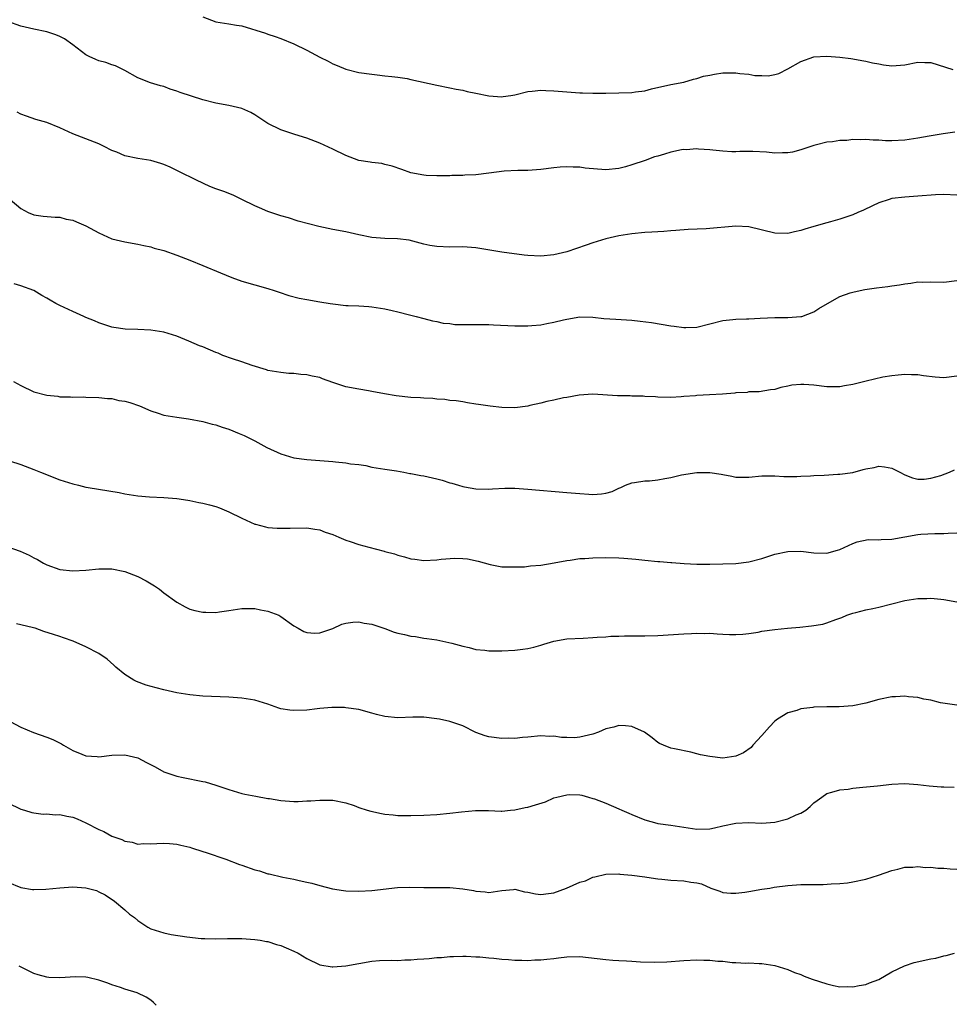
# Model space of a CAD drawing. Units: inches. Extents: x 2628000 to 2631000, y 1503000 to 1506000.
# Drawn here: x 2628545 to 2628688, y 1504291 to 1504443 of the extents above; entities that cross this region are included whole.
import ezdxf

# ---------------------------------------------------------------- set-up
doc = ezdxf.new("R2010")
doc.units = ezdxf.units.IN
doc.header["$MEASUREMENT"] = 0
doc.layers.add('LD26281503_10ft', color=61, linetype='Continuous')

msp = doc.modelspace()

# ---------------------------------------------------------------- linework, layer by layer
at = {"layer": 'LD26281503_10ft'}
for points, elevation in [([(2628573, 1504443.1), (2628575, 1504442.32), (2628577, 1504442.05), (2628578.16, 1504441.84), (2628579, 1504441.74), (2628582.61, 1504440.61), (2628583, 1504440.46), (2628584.1, 1504440.1), (2628585, 1504439.78), (2628587, 1504438.96), (2628589, 1504437.98), (2628591, 1504436.92), (2628592.29, 1504436.29), (2628593, 1504435.87), (2628593.63, 1504435.63), (2628595, 1504435.03), (2628597, 1504434.55), (2628599, 1504434.26), (2628599.81, 1504434.19), (2628601, 1504434.03), (2628602.07, 1504433.93), (2628603, 1504433.81), (2628604.4, 1504433.6), (2628605, 1504433.48), (2628609, 1504432.57), (2628611, 1504432.17), (2628611.95, 1504431.95), (2628613, 1504431.8), (2628613.63, 1504431.63), (2628615, 1504431.36), (2628617, 1504430.93), (2628619, 1504430.81), (2628619.17, 1504430.83), (2628620.36, 1504431), (2628621, 1504431.11), (2628623, 1504431.62), (2628623.65, 1504431.65), (2628625, 1504431.82), (2628625.75, 1504431.75), (2628627, 1504431.73), (2628627.65, 1504431.65), (2628631, 1504431.41), (2628631.41, 1504431.41), (2628633, 1504431.33), (2628635, 1504431.34), (2628639, 1504431.47), (2628639.57, 1504431.57), (2628641, 1504431.72), (2628642.01, 1504432.01), (2628645, 1504432.69), (2628647, 1504433.05), (2628648.5, 1504433.5), (2628649, 1504433.59), (2628650.04, 1504433.96), (2628651, 1504434.13), (2628651.7, 1504434.3), (2628653, 1504434.46), (2628653.52, 1504434.48), (2628655, 1504434.47), (2628655.61, 1504434.39), (2628657, 1504434.26), (2628657.92, 1504434.08), (2628659, 1504434.05), (2628659.99, 1504434.01), (2628661, 1504434.24), (2628661.6, 1504434.4), (2628663, 1504435.1), (2628665, 1504436.21), (2628667, 1504436.94), (2628669, 1504437.06), (2628671, 1504436.88), (2628672.67, 1504436.67), (2628673, 1504436.65), (2628674.38, 1504436.38), (2628675, 1504436.3), (2628676.04, 1504436.04), (2628677, 1504435.85), (2628677.73, 1504435.73), (2628679, 1504435.57), (2628681, 1504435.73), (2628683, 1504436.11), (2628684.08, 1504436.08), (2628685, 1504436.07), (2628688.37, 1504435)], 9460), ([(2628688.67, 1504425.33), (2628686.9, 1504425.1), (2628684.74, 1504424.74), (2628683, 1504424.41), (2628682.34, 1504424.34), (2628681, 1504424.13), (2628679, 1504424.03), (2628678.02, 1504424.02), (2628677, 1504424.1), (2628676.1, 1504424.1), (2628675, 1504424.22), (2628674.17, 1504424.17), (2628673, 1504424.2), (2628672.09, 1504424.09), (2628671, 1504424.05), (2628669.87, 1504423.87), (2628669, 1504423.79), (2628667.39, 1504423.39), (2628667, 1504423.31), (2628665.29, 1504422.71), (2628665, 1504422.63), (2628663.72, 1504422.28), (2628663, 1504422.17), (2628662.18, 1504422.18), (2628661, 1504422.14), (2628659.73, 1504422.27), (2628657.6, 1504422.4), (2628657, 1504422.39), (2628655.6, 1504422.4), (2628655, 1504422.34), (2628654.35, 1504422.35), (2628653, 1504422.42), (2628651.43, 1504422.57), (2628651, 1504422.64), (2628649.26, 1504422.74), (2628649, 1504422.79), (2628647.35, 1504422.65), (2628647, 1504422.67), (2628646.61, 1504422.61), (2628645, 1504422.27), (2628644.01, 1504421.99), (2628643, 1504421.68), (2628642.46, 1504421.54), (2628641.06, 1504421), (2628639, 1504420.31), (2628638.03, 1504420.03), (2628637, 1504419.76), (2628635, 1504419.58), (2628631.82, 1504419.82), (2628631, 1504419.94), (2628629.94, 1504419.94), (2628629, 1504420.04), (2628627.94, 1504419.94), (2628627, 1504419.88), (2628625, 1504419.6), (2628623, 1504419.45), (2628621.45, 1504419.45), (2628619.35, 1504419.35), (2628617, 1504419.02), (2628615, 1504418.78), (2628613.29, 1504418.71), (2628613, 1504418.67), (2628611.32, 1504418.68), (2628611, 1504418.65), (2628609, 1504418.63), (2628607.33, 1504418.67), (2628607, 1504418.71), (2628605, 1504419.1), (2628603.62, 1504419.62), (2628602.13, 1504420.13), (2628601, 1504420.4), (2628600.51, 1504420.51), (2628599, 1504420.66), (2628598.72, 1504420.72), (2628596.99, 1504420.99), (2628595, 1504421.76), (2628593, 1504422.74), (2628591, 1504423.66), (2628589, 1504424.42), (2628587.15, 1504425), (2628585, 1504425.71), (2628583, 1504426.7), (2628582.51, 1504427), (2628581, 1504428), (2628580.37, 1504428.37), (2628579, 1504429), (2628577, 1504429.45), (2628575, 1504429.79), (2628573, 1504430.31), (2628569.48, 1504431.48), (2628569, 1504431.68), (2628567.98, 1504431.98), (2628567, 1504432.36), (2628566.49, 1504432.49), (2628564.93, 1504432.93), (2628563, 1504433.71), (2628561, 1504434.85), (2628559.57, 1504435.57), (2628559, 1504435.7), (2628558.05, 1504436.05), (2628557, 1504436.32), (2628556.51, 1504436.51), (2628555.5, 1504437), (2628555, 1504437.27), (2628553, 1504438.79), (2628551.71, 1504439.71), (2628551, 1504440.09), (2628550.35, 1504440.35), (2628549, 1504440.78), (2628547, 1504441.2), (2628545, 1504441.68), (2628543, 1504442.39)], 9450), ([(2628689, 1504415.65), (2628687, 1504415.77), (2628685.69, 1504415.69), (2628683, 1504415.48), (2628681, 1504415.37), (2628679, 1504415.12), (2628678.58, 1504415), (2628677, 1504414.48), (2628676.01, 1504413.99), (2628674.64, 1504413.36), (2628673.78, 1504413), (2628673, 1504412.64), (2628671, 1504411.97), (2628669.54, 1504411.54), (2628669, 1504411.42), (2628667, 1504410.81), (2628665.6, 1504410.4), (2628665, 1504410.2), (2628664.01, 1504409.99), (2628663, 1504409.75), (2628661, 1504409.79), (2628657, 1504410.8), (2628655, 1504410.89), (2628650.45, 1504410.45), (2628647.65, 1504410.35), (2628645.78, 1504410.22), (2628645, 1504410.18), (2628643.92, 1504410.08), (2628643, 1504410.03), (2628642.05, 1504409.95), (2628641, 1504409.89), (2628639, 1504409.7), (2628637, 1504409.4), (2628635, 1504408.95), (2628633, 1504408.34), (2628631.94, 1504407.94), (2628629, 1504406.92), (2628627, 1504406.45), (2628625, 1504406.25), (2628623, 1504406.36), (2628622.43, 1504406.43), (2628619, 1504406.89), (2628615, 1504407.55), (2628613, 1504407.7), (2628611, 1504407.66), (2628609, 1504407.73), (2628607.91, 1504407.91), (2628607, 1504408.1), (2628604.71, 1504408.71), (2628602.96, 1504408.96), (2628601, 1504409), (2628599, 1504409.14), (2628597, 1504409.54), (2628595, 1504409.99), (2628593, 1504410.37), (2628590.81, 1504410.81), (2628589.22, 1504411.22), (2628587.67, 1504411.67), (2628586.15, 1504412.15), (2628585, 1504412.49), (2628583, 1504413.15), (2628581.7, 1504413.7), (2628581, 1504414.02), (2628579, 1504415), (2628577.64, 1504415.64), (2628576.21, 1504416.21), (2628575, 1504416.64), (2628574.08, 1504417), (2628572.02, 1504417.98), (2628569.31, 1504419.31), (2628569, 1504419.44), (2628567.97, 1504419.97), (2628567, 1504420.37), (2628566.54, 1504420.54), (2628565, 1504421.01), (2628563, 1504421.31), (2628561, 1504421.71), (2628559.74, 1504422.26), (2628559, 1504422.55), (2628558.69, 1504422.69), (2628558.13, 1504423), (2628557, 1504423.57), (2628555, 1504424.34), (2628553, 1504425.08), (2628551, 1504426.03), (2628549, 1504426.82), (2628547.29, 1504427.29), (2628545.83, 1504427.83), (2628545, 1504428.11), (2628544.44, 1504428.44)], 9440), ([(2628543.34, 1504415), (2628545, 1504413.59), (2628546.09, 1504413), (2628547, 1504412.65), (2628548.44, 1504412.44), (2628550.28, 1504412.28), (2628551, 1504412.29), (2628551.98, 1504411.98), (2628553, 1504411.82), (2628553.54, 1504411.54), (2628555, 1504410.96), (2628557, 1504409.86), (2628559, 1504408.92), (2628561, 1504408.45), (2628563, 1504408.14), (2628563.91, 1504407.91), (2628565, 1504407.69), (2628565.52, 1504407.52), (2628567, 1504407.12), (2628569, 1504406.42), (2628571, 1504405.67), (2628573, 1504404.84), (2628575.7, 1504403.7), (2628577.44, 1504403), (2628579, 1504402.44), (2628581, 1504401.85), (2628583, 1504401.29), (2628583.96, 1504401), (2628584.72, 1504400.72), (2628586.2, 1504400.2), (2628587.81, 1504399.81), (2628589, 1504399.58), (2628591, 1504399.25), (2628592.59, 1504399), (2628593, 1504398.92), (2628595, 1504398.67), (2628595.33, 1504398.67), (2628597, 1504398.6), (2628598.5, 1504398.5), (2628599, 1504398.49), (2628601, 1504398.17), (2628602.11, 1504397.89), (2628603, 1504397.69), (2628604.76, 1504397.24), (2628605.83, 1504397), (2628607, 1504396.7), (2628608.33, 1504396.33), (2628609, 1504396.23), (2628609.97, 1504395.97), (2628611, 1504395.88), (2628611.77, 1504395.77), (2628613, 1504395.75), (2628613.73, 1504395.73), (2628615, 1504395.77), (2628615.74, 1504395.74), (2628617, 1504395.74), (2628617.69, 1504395.69), (2628621, 1504395.55), (2628623, 1504395.54), (2628623.6, 1504395.6), (2628625, 1504395.7), (2628625.9, 1504395.9), (2628627, 1504396.1), (2628628.49, 1504396.49), (2628629, 1504396.59), (2628631, 1504396.92), (2628633, 1504396.88), (2628634.69, 1504396.69), (2628636.55, 1504396.55), (2628639, 1504396.41), (2628640.28, 1504396.28), (2628642.04, 1504396.04), (2628645, 1504395.57), (2628645.52, 1504395.52), (2628647, 1504395.28), (2628647.31, 1504395.31), (2628649, 1504395.32), (2628653, 1504396.35), (2628654.52, 1504396.52), (2628655, 1504396.56), (2628656.62, 1504396.62), (2628657, 1504396.62), (2628658.74, 1504396.74), (2628661, 1504396.83), (2628663, 1504396.82), (2628665, 1504396.96), (2628665.15, 1504397), (2628667, 1504397.69), (2628667.78, 1504398.22), (2628669.07, 1504399), (2628671, 1504400.05), (2628672.6, 1504400.6), (2628673, 1504400.75), (2628674.12, 1504401), (2628674.86, 1504401.14), (2628676.62, 1504401.38), (2628678.4, 1504401.6), (2628679, 1504401.7), (2628680.16, 1504401.84), (2628681, 1504402.03), (2628681.91, 1504402.09), (2628683, 1504402.3), (2628683.72, 1504402.28), (2628685, 1504402.32), (2628687, 1504402.29), (2628689, 1504402.5)], 9430), ([(2628689, 1504387.78), (2628687, 1504387.55), (2628685.66, 1504387.66), (2628683.87, 1504387.87), (2628683, 1504388.03), (2628682.03, 1504388.03), (2628681, 1504388.07), (2628679.97, 1504387.97), (2628679, 1504387.84), (2628677.63, 1504387.63), (2628675.05, 1504387.05), (2628673, 1504386.54), (2628671.69, 1504386.31), (2628671, 1504386.16), (2628669, 1504386.15), (2628667, 1504386.42), (2628665.47, 1504386.53), (2628665, 1504386.54), (2628663.6, 1504386.4), (2628663, 1504386.24), (2628661.92, 1504386.08), (2628661, 1504385.76), (2628660.31, 1504385.69), (2628658.59, 1504385.41), (2628657, 1504385.37), (2628656.71, 1504385.29), (2628655, 1504385.21), (2628654.83, 1504385.17), (2628652.96, 1504385.04), (2628650.92, 1504384.92), (2628649, 1504384.83), (2628648.79, 1504384.79), (2628647, 1504384.68), (2628646.6, 1504384.6), (2628645, 1504384.54), (2628643, 1504384.57), (2628642.63, 1504384.63), (2628641, 1504384.67), (2628640.71, 1504384.71), (2628639, 1504384.73), (2628638.75, 1504384.75), (2628636.78, 1504384.78), (2628633, 1504385.02), (2628630.9, 1504384.9), (2628629, 1504384.52), (2628628.47, 1504384.47), (2628627, 1504384.1), (2628625.91, 1504383.91), (2628625, 1504383.65), (2628623.28, 1504383.28), (2628623, 1504383.2), (2628621, 1504382.93), (2628619, 1504382.96), (2628617.17, 1504383.17), (2628615.42, 1504383.42), (2628615, 1504383.51), (2628613.7, 1504383.7), (2628613, 1504383.83), (2628611.98, 1504383.98), (2628611, 1504384.07), (2628610.2, 1504384.2), (2628609, 1504384.24), (2628608.35, 1504384.35), (2628607, 1504384.39), (2628606.46, 1504384.46), (2628605, 1504384.53), (2628602.75, 1504384.75), (2628600.94, 1504385.06), (2628599, 1504385.46), (2628598.47, 1504385.53), (2628597, 1504385.78), (2628595, 1504386.18), (2628593, 1504386.85), (2628591.41, 1504387.41), (2628591, 1504387.57), (2628589.79, 1504387.79), (2628589, 1504387.99), (2628588.04, 1504388.04), (2628587, 1504388.19), (2628586.23, 1504388.23), (2628585, 1504388.36), (2628583, 1504388.69), (2628582.78, 1504388.78), (2628580.58, 1504389.42), (2628579, 1504390.01), (2628577.53, 1504390.47), (2628576.08, 1504391), (2628575.32, 1504391.32), (2628575, 1504391.44), (2628573, 1504392.3), (2628572.47, 1504392.47), (2628570.81, 1504393.19), (2628569, 1504393.94), (2628567.63, 1504394.37), (2628567, 1504394.59), (2628565, 1504394.9), (2628563, 1504394.99), (2628561.05, 1504395.05), (2628559.27, 1504395.27), (2628559, 1504395.34), (2628557.73, 1504395.73), (2628557, 1504396), (2628556.32, 1504396.32), (2628555, 1504396.85), (2628554.66, 1504397), (2628553, 1504397.75), (2628551, 1504398.67), (2628550.76, 1504398.76), (2628550.39, 1504399), (2628549.49, 1504399.49), (2628549, 1504399.82), (2628548.21, 1504400.21), (2628547, 1504401), (2628545, 1504401.72), (2628543.98, 1504402.02)], 9420), ([(2628543.87, 1504387), (2628545, 1504386.35), (2628547, 1504385.41), (2628549, 1504384.85), (2628550.7, 1504384.7), (2628551, 1504384.63), (2628552.64, 1504384.64), (2628553, 1504384.57), (2628554.6, 1504384.6), (2628555, 1504384.56), (2628557, 1504384.52), (2628558.34, 1504384.34), (2628559, 1504384.34), (2628560.07, 1504384.07), (2628561, 1504383.95), (2628561.73, 1504383.73), (2628563.23, 1504383.23), (2628565, 1504382.45), (2628566.12, 1504382.12), (2628567, 1504381.81), (2628569, 1504381.47), (2628570.77, 1504381.23), (2628573, 1504380.81), (2628574.41, 1504380.41), (2628575, 1504380.29), (2628575.94, 1504379.94), (2628577, 1504379.64), (2628578.59, 1504379), (2628579.34, 1504378.66), (2628581, 1504377.84), (2628582.84, 1504376.84), (2628585, 1504375.83), (2628587, 1504375.24), (2628589, 1504374.98), (2628593, 1504374.66), (2628593.41, 1504374.59), (2628595, 1504374.47), (2628595.68, 1504374.32), (2628597, 1504374.19), (2628598.05, 1504374.05), (2628599, 1504373.8), (2628601, 1504373.47), (2628602.77, 1504373.23), (2628603.91, 1504373), (2628604.84, 1504372.84), (2628605, 1504372.83), (2628606.52, 1504372.52), (2628607, 1504372.46), (2628609, 1504372), (2628609.79, 1504371.79), (2628611, 1504371.39), (2628611.32, 1504371.32), (2628612.32, 1504371), (2628613, 1504370.8), (2628613.25, 1504370.75), (2628615, 1504370.46), (2628617, 1504370.41), (2628617.53, 1504370.47), (2628619.46, 1504370.54), (2628621, 1504370.54), (2628623, 1504370.41), (2628629, 1504369.92), (2628631, 1504369.72), (2628632.37, 1504369.63), (2628633, 1504369.61), (2628634.32, 1504369.68), (2628635, 1504369.81), (2628635.95, 1504370.05), (2628637, 1504370.56), (2628637.32, 1504370.68), (2628638.01, 1504371), (2628639, 1504371.4), (2628639.41, 1504371.41), (2628641, 1504371.69), (2628641.71, 1504371.71), (2628643, 1504371.85), (2628644.07, 1504372.07), (2628645, 1504372.21), (2628646.62, 1504372.62), (2628648.98, 1504372.98), (2628650.99, 1504372.99), (2628652.72, 1504372.72), (2628653, 1504372.64), (2628654.39, 1504372.39), (2628655, 1504372.24), (2628657, 1504372.23), (2628659, 1504372.46), (2628660.44, 1504372.44), (2628661, 1504372.48), (2628662.36, 1504372.36), (2628663, 1504372.38), (2628664.37, 1504372.37), (2628665, 1504372.42), (2628666.48, 1504372.47), (2628667, 1504372.52), (2628668.57, 1504372.57), (2628670.7, 1504372.7), (2628671, 1504372.73), (2628673, 1504372.99), (2628674.56, 1504373.44), (2628675, 1504373.53), (2628676.25, 1504373.75), (2628677, 1504373.93), (2628677.87, 1504373.87), (2628679, 1504373.64), (2628680.2, 1504373), (2628681, 1504372.6), (2628682.17, 1504372.17), (2628683, 1504371.93), (2628683.95, 1504371.95), (2628685, 1504372.08), (2628686.52, 1504372.52), (2628687.86, 1504373), (2628688.63, 1504373.37)], 9410), ([(2628543.22, 1504374.78), (2628545, 1504374.2), (2628547, 1504373.42), (2628548.02, 1504373), (2628551, 1504371.87), (2628553, 1504371.21), (2628553.86, 1504371), (2628555, 1504370.74), (2628555.32, 1504370.68), (2628560.12, 1504369.88), (2628561, 1504369.7), (2628563, 1504369.4), (2628564.76, 1504369.24), (2628567, 1504369.14), (2628568.98, 1504368.98), (2628570.69, 1504368.69), (2628571, 1504368.66), (2628572.37, 1504368.37), (2628573, 1504368.26), (2628574.02, 1504368.02), (2628575, 1504367.75), (2628575.56, 1504367.56), (2628577, 1504366.94), (2628579, 1504365.92), (2628580.96, 1504365.04), (2628581.08, 1504365), (2628582.61, 1504364.61), (2628583, 1504364.53), (2628584.42, 1504364.42), (2628585, 1504364.39), (2628586.43, 1504364.43), (2628589, 1504364.46), (2628590.24, 1504364.24), (2628591, 1504364.14), (2628591.81, 1504363.81), (2628593, 1504363.41), (2628593.9, 1504363), (2628595, 1504362.55), (2628595.65, 1504362.35), (2628597, 1504361.89), (2628598.52, 1504361.48), (2628600.88, 1504360.89), (2628601, 1504360.84), (2628602.46, 1504360.46), (2628603, 1504360.25), (2628603.99, 1504359.99), (2628605, 1504359.7), (2628605.62, 1504359.62), (2628607, 1504359.45), (2628609, 1504359.54), (2628609.63, 1504359.63), (2628611.78, 1504359.78), (2628613, 1504359.75), (2628613.68, 1504359.68), (2628615.35, 1504359.35), (2628617.19, 1504358.81), (2628619, 1504358.45), (2628619.54, 1504358.46), (2628621, 1504358.44), (2628622.48, 1504358.48), (2628623.39, 1504358.61), (2628625, 1504358.7), (2628627.05, 1504359.05), (2628629, 1504359.45), (2628629.5, 1504359.5), (2628631, 1504359.73), (2628631.76, 1504359.76), (2628633, 1504359.86), (2628635, 1504359.91), (2628637, 1504359.86), (2628637.78, 1504359.78), (2628639, 1504359.71), (2628639.61, 1504359.61), (2628641, 1504359.49), (2628643, 1504359.3), (2628643.29, 1504359.29), (2628645, 1504359.13), (2628645.14, 1504359.14), (2628647.05, 1504358.95), (2628649, 1504358.85), (2628651, 1504358.88), (2628653, 1504358.94), (2628654.99, 1504358.99), (2628657, 1504359.21), (2628659, 1504359.75), (2628661, 1504360.39), (2628663, 1504360.81), (2628665, 1504360.85), (2628667, 1504360.61), (2628669, 1504360.57), (2628670.64, 1504361), (2628671, 1504361.11), (2628673, 1504362.07), (2628673.68, 1504362.32), (2628675.35, 1504362.65), (2628677, 1504362.6), (2628677.34, 1504362.66), (2628679, 1504362.69), (2628683, 1504363.41), (2628683.46, 1504363.46), (2628685.6, 1504363.6), (2628687, 1504363.61), (2628687.66, 1504363.66), (2628689, 1504363.7)], 9400), ([(2628543, 1504361.55), (2628544.86, 1504360.86), (2628546.27, 1504360.27), (2628547, 1504359.85), (2628547.57, 1504359.57), (2628548.46, 1504359), (2628549, 1504358.74), (2628551, 1504358.06), (2628553, 1504357.82), (2628555, 1504357.93), (2628557, 1504358.16), (2628559, 1504358.16), (2628561, 1504357.74), (2628562.98, 1504356.98), (2628564.28, 1504356.28), (2628565.53, 1504355.53), (2628566.32, 1504355), (2628567, 1504354.46), (2628569, 1504353.04), (2628570.28, 1504352.28), (2628571, 1504351.94), (2628571.75, 1504351.75), (2628573, 1504351.46), (2628573.47, 1504351.47), (2628575, 1504351.45), (2628575.54, 1504351.54), (2628577, 1504351.71), (2628579, 1504352.03), (2628580.02, 1504352.02), (2628581, 1504352.06), (2628581.84, 1504351.84), (2628583, 1504351.64), (2628584.67, 1504351), (2628585, 1504350.82), (2628587, 1504349.4), (2628587.65, 1504349), (2628588.52, 1504348.52), (2628589, 1504348.35), (2628590.24, 1504348.24), (2628591, 1504348.31), (2628592.97, 1504348.97), (2628594.36, 1504349.64), (2628595, 1504349.78), (2628596.04, 1504349.96), (2628597, 1504350), (2628597.8, 1504349.8), (2628599, 1504349.65), (2628601, 1504348.96), (2628602.42, 1504348.42), (2628603, 1504348.24), (2628604.03, 1504348.03), (2628605, 1504347.76), (2628605.73, 1504347.73), (2628607, 1504347.49), (2628607.45, 1504347.45), (2628609, 1504347.2), (2628611.28, 1504346.72), (2628613, 1504346.26), (2628613.96, 1504346.04), (2628615, 1504345.75), (2628616.39, 1504345.61), (2628617, 1504345.51), (2628619, 1504345.52), (2628621, 1504345.63), (2628622.23, 1504345.77), (2628623, 1504345.88), (2628623.92, 1504346.08), (2628625, 1504346.41), (2628625.47, 1504346.53), (2628627, 1504347.03), (2628629, 1504347.35), (2628631.5, 1504347.5), (2628633, 1504347.57), (2628633.63, 1504347.63), (2628635, 1504347.69), (2628635.77, 1504347.77), (2628637, 1504347.79), (2628637.85, 1504347.85), (2628639, 1504347.82), (2628639.86, 1504347.86), (2628641, 1504347.83), (2628643, 1504347.9), (2628647, 1504348.15), (2628648.19, 1504348.19), (2628649, 1504348.24), (2628650.21, 1504348.21), (2628651, 1504348.24), (2628652.13, 1504348.13), (2628653, 1504348.11), (2628654.03, 1504348.03), (2628655, 1504348.02), (2628656.09, 1504348.09), (2628657, 1504348.19), (2628658.42, 1504348.42), (2628659, 1504348.54), (2628661, 1504348.8), (2628662.96, 1504349), (2628664.83, 1504349.16), (2628666.65, 1504349.35), (2628668.35, 1504349.65), (2628669, 1504349.82), (2628670.36, 1504350.36), (2628671.32, 1504350.68), (2628672.07, 1504351), (2628673, 1504351.33), (2628673.44, 1504351.44), (2628675, 1504351.82), (2628676.05, 1504352.05), (2628677, 1504352.23), (2628681, 1504353.25), (2628683, 1504353.57), (2628684.4, 1504353.6), (2628685, 1504353.63), (2628686.52, 1504353.48), (2628687, 1504353.45), (2628689, 1504353.07)], 9390), ([(2628689, 1504337.16), (2628686.48, 1504337.52), (2628685, 1504337.95), (2628683.92, 1504338.08), (2628683, 1504338.35), (2628681.56, 1504338.44), (2628681, 1504338.54), (2628679.55, 1504338.45), (2628679, 1504338.44), (2628677, 1504338.03), (2628675, 1504337.49), (2628673, 1504337.05), (2628670.89, 1504336.89), (2628669, 1504336.91), (2628667, 1504336.85), (2628666.82, 1504336.82), (2628665, 1504336.58), (2628664.36, 1504336.36), (2628663, 1504336), (2628661.39, 1504335), (2628661, 1504334.7), (2628660.18, 1504333.82), (2628659, 1504332.48), (2628657.61, 1504331), (2628657.33, 1504330.67), (2628656.15, 1504329.85), (2628655, 1504329.34), (2628653, 1504329.03), (2628651, 1504329.24), (2628649.54, 1504329.54), (2628649, 1504329.7), (2628648.08, 1504329.92), (2628645.56, 1504330.44), (2628645, 1504330.54), (2628643.86, 1504331), (2628643.27, 1504331.27), (2628643, 1504331.42), (2628642.12, 1504332.12), (2628640.93, 1504333), (2628639, 1504333.87), (2628638.01, 1504334.01), (2628637, 1504334.02), (2628636.22, 1504333.78), (2628635, 1504333.52), (2628633.84, 1504333), (2628633, 1504332.71), (2628631, 1504332.22), (2628630.15, 1504332.15), (2628629, 1504332.18), (2628628.17, 1504332.17), (2628627, 1504332.4), (2628626.35, 1504332.35), (2628625, 1504332.45), (2628623, 1504332.23), (2628622.19, 1504332.19), (2628621, 1504332.03), (2628620.07, 1504332.07), (2628619, 1504332.01), (2628617, 1504332.29), (2628616.43, 1504332.43), (2628614.97, 1504332.97), (2628613, 1504333.97), (2628611, 1504334.64), (2628609.41, 1504335), (2628609, 1504335.08), (2628607, 1504335.3), (2628605.31, 1504335.31), (2628603, 1504335.22), (2628601, 1504335.4), (2628599.72, 1504335.72), (2628599, 1504335.94), (2628597, 1504336.49), (2628595, 1504336.78), (2628594.79, 1504336.79), (2628592.81, 1504336.81), (2628591, 1504336.63), (2628590.6, 1504336.6), (2628589, 1504336.39), (2628587, 1504336.32), (2628586.37, 1504336.37), (2628585, 1504336.61), (2628584.69, 1504336.69), (2628583, 1504337.3), (2628581, 1504337.92), (2628579, 1504338.26), (2628577, 1504338.42), (2628573, 1504338.56), (2628571, 1504338.74), (2628569, 1504339.07), (2628567, 1504339.52), (2628565.82, 1504339.82), (2628564.26, 1504340.26), (2628562.8, 1504340.8), (2628562.37, 1504341), (2628561, 1504341.86), (2628559.6, 1504343), (2628559.3, 1504343.3), (2628558.25, 1504344.25), (2628557, 1504345.11), (2628555, 1504346.15), (2628553.03, 1504347.03), (2628551.55, 1504347.55), (2628551, 1504347.71), (2628550.03, 1504348.03), (2628548.51, 1504348.51), (2628547.17, 1504349), (2628546.93, 1504349.07), (2628545, 1504349.52), (2628544.34, 1504349.66)], 9380), ([(2628543.33, 1504334.67), (2628545, 1504333.77), (2628546.94, 1504332.94), (2628549, 1504332.25), (2628549.9, 1504331.9), (2628551.22, 1504331.22), (2628551.54, 1504331), (2628553, 1504330.18), (2628554.37, 1504329.63), (2628555, 1504329.36), (2628556.75, 1504329.25), (2628557, 1504329.22), (2628559, 1504329.45), (2628561, 1504329.54), (2628563, 1504329.05), (2628564.33, 1504328.33), (2628565.65, 1504327.65), (2628567, 1504326.93), (2628569, 1504326.24), (2628569.96, 1504326.04), (2628573, 1504325.44), (2628573.35, 1504325.35), (2628575, 1504324.87), (2628577, 1504324.17), (2628579, 1504323.57), (2628579.47, 1504323.47), (2628581.14, 1504323.14), (2628583, 1504322.8), (2628583.22, 1504322.78), (2628585, 1504322.47), (2628587, 1504322.34), (2628587.66, 1504322.34), (2628589, 1504322.42), (2628589.58, 1504322.42), (2628591, 1504322.56), (2628591.47, 1504322.53), (2628593, 1504322.53), (2628595, 1504322.12), (2628596.29, 1504321.71), (2628597, 1504321.44), (2628598.27, 1504321), (2628598.83, 1504320.83), (2628600.48, 1504320.48), (2628601, 1504320.39), (2628602.29, 1504320.29), (2628603, 1504320.2), (2628604.21, 1504320.21), (2628605, 1504320.17), (2628607, 1504320.22), (2628609, 1504320.32), (2628611, 1504320.52), (2628612.77, 1504320.77), (2628614.96, 1504320.96), (2628616.94, 1504320.94), (2628618.87, 1504320.87), (2628619, 1504320.85), (2628620.3, 1504321), (2628621, 1504321.06), (2628622.58, 1504321.42), (2628623, 1504321.47), (2628624.17, 1504321.83), (2628625.69, 1504322.31), (2628627, 1504322.88), (2628627.44, 1504323), (2628629, 1504323.37), (2628629.4, 1504323.4), (2628631, 1504323.37), (2628631.31, 1504323.31), (2628632.31, 1504323), (2628633, 1504322.82), (2628633.26, 1504322.74), (2628635, 1504322.1), (2628637, 1504321.23), (2628637.44, 1504321), (2628638.52, 1504320.52), (2628639, 1504320.34), (2628641, 1504319.52), (2628642.84, 1504319), (2628643, 1504318.96), (2628645, 1504318.7), (2628649, 1504318.07), (2628651, 1504318.12), (2628651.73, 1504318.27), (2628653, 1504318.58), (2628655, 1504319.03), (2628657, 1504319.12), (2628659, 1504319.02), (2628661, 1504319.17), (2628663, 1504319.68), (2628664.28, 1504320.28), (2628665, 1504320.56), (2628665.74, 1504321), (2628666.44, 1504321.56), (2628667, 1504322.12), (2628667.52, 1504322.48), (2628668.21, 1504323), (2628669, 1504323.56), (2628669.76, 1504323.76), (2628671, 1504324.15), (2628672.26, 1504324.26), (2628673, 1504324.38), (2628674.52, 1504324.52), (2628676.77, 1504324.77), (2628678.99, 1504324.99), (2628681, 1504325.1), (2628682.98, 1504324.98), (2628684.76, 1504324.76), (2628686.58, 1504324.58), (2628687, 1504324.59), (2628688.56, 1504324.56)], 9370), ([(2628543, 1504322.11), (2628545, 1504321.15), (2628545.54, 1504321), (2628546.65, 1504320.65), (2628547, 1504320.57), (2628548.4, 1504320.4), (2628549, 1504320.43), (2628550.29, 1504320.29), (2628551, 1504320.35), (2628552.06, 1504320.06), (2628553, 1504319.95), (2628553.65, 1504319.65), (2628555, 1504319.07), (2628557, 1504318.02), (2628557.73, 1504317.73), (2628559, 1504317.02), (2628560.5, 1504316.5), (2628561, 1504316.23), (2628562.09, 1504316.09), (2628563, 1504315.78), (2628563.85, 1504315.85), (2628565, 1504315.81), (2628565.89, 1504315.89), (2628567, 1504315.95), (2628567.87, 1504315.87), (2628569, 1504315.79), (2628569.62, 1504315.62), (2628571, 1504315.3), (2628571.22, 1504315.22), (2628573, 1504314.65), (2628573.5, 1504314.5), (2628576.53, 1504313.47), (2628578.64, 1504312.64), (2628579, 1504312.54), (2628581, 1504311.83), (2628581.68, 1504311.68), (2628583, 1504311.23), (2628583.21, 1504311.21), (2628585.29, 1504310.71), (2628587, 1504310.39), (2628587.82, 1504310.18), (2628589, 1504309.93), (2628589.75, 1504309.75), (2628591, 1504309.4), (2628592.92, 1504308.92), (2628594.64, 1504308.64), (2628595, 1504308.6), (2628597, 1504308.53), (2628599, 1504308.66), (2628602.92, 1504309.08), (2628604.85, 1504309.15), (2628607, 1504309.09), (2628609.08, 1504309.08), (2628611, 1504309.1), (2628613, 1504308.92), (2628614.64, 1504308.64), (2628615, 1504308.55), (2628616.44, 1504308.44), (2628617, 1504308.33), (2628619, 1504308.66), (2628620.8, 1504308.8), (2628621, 1504308.83), (2628622.46, 1504308.46), (2628623, 1504308.39), (2628624.15, 1504308.15), (2628625, 1504308.02), (2628626.19, 1504308.19), (2628627, 1504308.27), (2628628.93, 1504309), (2628631, 1504309.91), (2628631.87, 1504310.13), (2628633, 1504310.69), (2628633.28, 1504310.72), (2628635, 1504311.14), (2628637, 1504311.19), (2628637.16, 1504311.16), (2628639, 1504311.02), (2628641, 1504310.73), (2628641.3, 1504310.7), (2628643, 1504310.42), (2628643.63, 1504310.37), (2628645, 1504310.22), (2628647, 1504310.11), (2628648.08, 1504309.92), (2628649, 1504309.83), (2628649.69, 1504309.69), (2628651.12, 1504309), (2628652.53, 1504308.53), (2628653, 1504308.35), (2628654.22, 1504308.22), (2628655, 1504308.21), (2628656.38, 1504308.38), (2628657, 1504308.51), (2628659, 1504308.83), (2628660.2, 1504309), (2628660.87, 1504309.13), (2628663, 1504309.42), (2628665, 1504309.57), (2628666.44, 1504309.56), (2628667, 1504309.59), (2628668.44, 1504309.56), (2628669.67, 1504309.67), (2628671, 1504309.7), (2628672.17, 1504309.83), (2628673, 1504309.96), (2628675, 1504310.4), (2628676.94, 1504311), (2628679, 1504311.74), (2628679.92, 1504311.92), (2628681, 1504312.22), (2628682.23, 1504312.23), (2628683, 1504312.33), (2628684.19, 1504312.19), (2628685, 1504312.22), (2628686.09, 1504312.09), (2628687, 1504312.08), (2628687.96, 1504311.96), (2628689, 1504311.92)], 9360), ([(2628543, 1504309.91), (2628545, 1504309.08), (2628546.79, 1504308.79), (2628547, 1504308.78), (2628548.85, 1504308.85), (2628551, 1504309.06), (2628553, 1504309.2), (2628555, 1504309.07), (2628556.62, 1504308.62), (2628557, 1504308.45), (2628557.96, 1504307.96), (2628559.4, 1504307), (2628561, 1504305.66), (2628561.69, 1504305), (2628562.47, 1504304.47), (2628563, 1504304.03), (2628564.53, 1504303), (2628565, 1504302.76), (2628567, 1504302.11), (2628568.12, 1504301.88), (2628570.51, 1504301.49), (2628572.74, 1504301.26), (2628573.27, 1504301.27), (2628575, 1504301.21), (2628576.76, 1504301.24), (2628577, 1504301.26), (2628579, 1504301.26), (2628581, 1504301.12), (2628581.8, 1504301), (2628582.8, 1504300.8), (2628583, 1504300.79), (2628584.33, 1504300.33), (2628585, 1504300.19), (2628585.81, 1504299.81), (2628587, 1504299.33), (2628587.64, 1504299), (2628589, 1504298.18), (2628591, 1504297.2), (2628592.88, 1504296.88), (2628593, 1504296.87), (2628595, 1504297.03), (2628597, 1504297.43), (2628599, 1504297.77), (2628600.14, 1504297.86), (2628602.07, 1504297.93), (2628603, 1504297.87), (2628604.04, 1504297.96), (2628605, 1504297.95), (2628605.94, 1504298.06), (2628607, 1504298.14), (2628607.82, 1504298.18), (2628609, 1504298.34), (2628609.68, 1504298.32), (2628611, 1504298.5), (2628611.54, 1504298.46), (2628613, 1504298.52), (2628613.49, 1504298.51), (2628615, 1504298.42), (2628615.58, 1504298.42), (2628617, 1504298.26), (2628617.78, 1504298.22), (2628619, 1504298.06), (2628619.99, 1504298.01), (2628621, 1504297.9), (2628622.09, 1504297.91), (2628623, 1504297.86), (2628624.05, 1504297.95), (2628625, 1504297.96), (2628625.91, 1504298.09), (2628627, 1504298.17), (2628627.72, 1504298.28), (2628629, 1504298.42), (2628631, 1504298.47), (2628635, 1504298.02), (2628636.06, 1504297.94), (2628637, 1504297.89), (2628638.19, 1504297.81), (2628639, 1504297.78), (2628640.32, 1504297.68), (2628642.4, 1504297.6), (2628644.35, 1504297.65), (2628647, 1504297.86), (2628649, 1504297.96), (2628650.07, 1504297.93), (2628651, 1504297.93), (2628652.22, 1504297.78), (2628653, 1504297.75), (2628654.42, 1504297.58), (2628655, 1504297.57), (2628656.52, 1504297.48), (2628657, 1504297.5), (2628658.59, 1504297.41), (2628659, 1504297.41), (2628661, 1504297.12), (2628663, 1504296.49), (2628664.03, 1504296.03), (2628665, 1504295.69), (2628665.48, 1504295.48), (2628666.74, 1504295), (2628669, 1504294.26), (2628670.02, 1504294.02), (2628671, 1504293.83), (2628672.15, 1504293.85), (2628673, 1504293.82), (2628673.97, 1504294.03), (2628675, 1504294.2), (2628675.57, 1504294.43), (2628677, 1504294.96), (2628679, 1504296.11), (2628680.94, 1504297.06), (2628682.45, 1504297.55), (2628685, 1504298.11), (2628685.76, 1504298.24), (2628687, 1504298.59), (2628687.36, 1504298.64), (2628688.62, 1504299)], 9350), ([(2628565.82, 1504291), (2628565.41, 1504291.42), (2628565, 1504291.74), (2628564.24, 1504292.24), (2628562.89, 1504292.89), (2628561, 1504293.46), (2628560.31, 1504293.69), (2628559, 1504294.12), (2628558.37, 1504294.37), (2628557, 1504294.84), (2628555.28, 1504295.27), (2628555, 1504295.31), (2628553.38, 1504295.38), (2628551, 1504295.21), (2628549.27, 1504295.27), (2628549, 1504295.28), (2628547.66, 1504295.66), (2628547, 1504295.88), (2628544.74, 1504297)], 9340)]:
    msp.add_lwpolyline(points, dxfattribs=dict(at, elevation=elevation))

doc.saveas('drawing.dxf')
